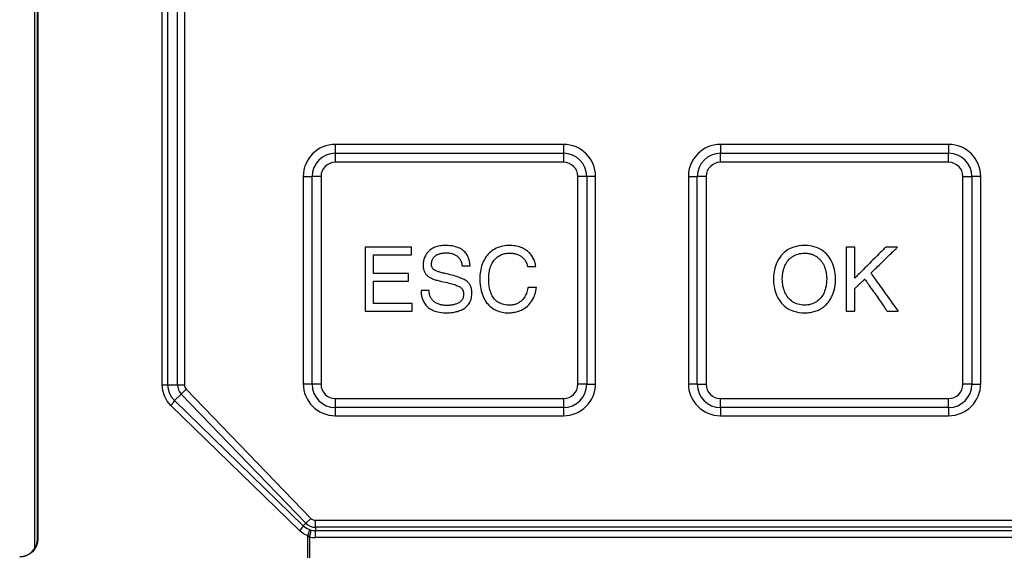
# Model space of a CAD drawing. Units: millimetres. Extents: x 0 to 9057, y 0 to 594.
# Drawn here: x 8353 to 8360, y 279 to 283 of the extents above; entities that cross this region are included whole.
import ezdxf

# ---------------------------------------------------------------- set-up
doc = ezdxf.new("R2010")
doc.units = ezdxf.units.MM
doc.layers.add('EPLAN_2D', color=7, linetype='Continuous', lineweight=25)

msp = doc.modelspace()

# ---------------------------------------------------------------- linework, layer by layer
at = {"layer": 'EPLAN_2D', "ltscale": 4}
for p, q in [((8353.3175, 278.9822), (8353.3175, 288.0928)), ((8353.3375, 279.05), (8353.3375, 288.025)), ((8353.3391, 288.025), (8353.3391, 279.05)), ((8354.2113, 280.1299), (8354.2113, 286.9451)), ((8354.2492, 286.9451), (8354.2492, 280.1299)), ((8354.3185, 280.1299), (8354.3185, 286.9451)), ((8354.3676, 286.9451), (8354.3676, 280.1299)), ((8355.425, 281.806), (8355.425, 281.8125)), ((8357.025, 281.8125), (8355.425, 281.8125)), ((8355.425, 281.806), (8355.425, 281.75)), ((8357.025, 281.806), (8357.025, 281.8125)), ((8357.025, 281.806), (8357.025, 281.75)), ((8358.125, 281.806), (8358.125, 281.8125)), ((8359.725, 281.8125), (8358.125, 281.8125)), ((8358.125, 281.806), (8358.125, 281.75)), ((8359.725, 281.806), (8359.725, 281.8125)), ((8359.725, 281.806), (8359.725, 281.75)), ((8355.425, 281.75), (8355.425, 281.6875)), ((8355.425, 281.75), (8357.025, 281.75)), ((8357.025, 281.75), (8357.025, 281.6875)), ((8358.125, 281.75), (8359.725, 281.75)), ((8358.125, 281.6875), (8358.125, 281.75)), ((8359.725, 281.6875), (8359.725, 281.75)), ((8357.025, 281.6875), (8355.425, 281.6875)), ((8359.725, 281.6875), (8358.125, 281.6875)), ((8355.2065, 281.5875), (8355.2, 281.5875)), ((8355.2, 281.5875), (8355.2, 280.1375)), ((8355.2065, 281.5875), (8355.2625, 281.5875)), ((8355.2625, 280.1325), (8355.2625, 281.5875)), ((8355.325, 281.5875), (8355.2625, 281.5875)), ((8355.325, 281.5875), (8355.325, 280.1325)), ((8357.1875, 281.5875), (8357.125, 281.5875)), ((8357.125, 280.1325), (8357.125, 281.5875)), ((8357.2435, 281.5875), (8357.1875, 281.5875)), ((8357.1875, 281.5875), (8357.1875, 280.1325)), ((8357.2435, 281.5875), (8357.25, 281.5875)), ((8357.25, 280.1375), (8357.25, 281.5875)), ((8357.9, 281.5875), (8357.9, 280.1375)), ((8357.9065, 281.5875), (8357.9, 281.5875)), ((8357.9065, 281.5875), (8357.9625, 281.5875)), ((8357.9625, 280.1325), (8357.9625, 281.5875)), ((8358.025, 281.5875), (8357.9625, 281.5875)), ((8358.025, 281.5875), (8358.025, 280.1325)), ((8359.825, 280.1325), (8359.825, 281.5875)), ((8359.825, 281.5875), (8359.8875, 281.5875)), ((8359.8875, 281.5875), (8359.8875, 280.1325)), ((8359.9435, 281.5875), (8359.8875, 281.5875)), ((8359.9435, 281.5875), (8359.95, 281.5875)), ((8359.95, 280.1375), (8359.95, 281.5875)), ((8354.2113, 280.1299), (8354.2492, 280.1299)), ((8354.2492, 280.1299), (8354.3185, 280.1299)), ((8354.3185, 280.1299), (8354.3676, 280.1299)), ((8355.2065, 280.1375), (8355.2, 280.1375)), ((8355.2625, 280.1325), (8355.2066, 280.1325)), ((8355.325, 280.1325), (8355.2625, 280.1325)), ((8357.1875, 280.1325), (8357.125, 280.1325)), ((8357.1875, 280.1325), (8357.2434, 280.1325)), ((8357.2435, 280.1375), (8357.25, 280.1375)), ((8357.9065, 280.1375), (8357.9, 280.1375)), ((8357.9625, 280.1325), (8357.9066, 280.1325)), ((8357.9625, 280.1325), (8358.025, 280.1325)), ((8359.8875, 280.1325), (8359.825, 280.1325)), ((8359.8875, 280.1325), (8359.9434, 280.1325)), ((8359.9435, 280.1375), (8359.95, 280.1375)), ((8354.297, 280.0184), (8354.3449, 280.0646)), ((8354.3449, 280.0646), (8354.3802, 280.0987)), ((8355.2187, 279.1597), (8354.3449, 280.0646)), ((8354.3802, 280.0987), (8355.254, 279.1938)), ((8355.1758, 279.1074), (8354.2729, 279.9843)), ((8354.297, 280.0184), (8355.1999, 279.1415)), ((8355.425, 280.0325), (8355.425, 279.97)), ((8355.425, 280.0325), (8357.025, 280.0325)), ((8357.025, 279.97), (8355.425, 279.97)), ((8355.425, 279.97), (8355.425, 279.919)), ((8357.025, 280.0325), (8357.025, 279.97)), ((8357.025, 279.97), (8357.025, 279.919)), ((8358.125, 280.0325), (8359.725, 280.0325)), ((8358.125, 279.97), (8358.125, 280.0325)), ((8358.125, 279.97), (8358.125, 279.919)), ((8359.725, 279.97), (8358.125, 279.97)), ((8359.725, 279.97), (8359.725, 280.0325)), ((8359.725, 279.97), (8359.725, 279.919)), ((8355.425, 279.919), (8355.425, 279.9125)), ((8355.425, 279.9125), (8357.025, 279.9125)), ((8357.025, 279.919), (8357.025, 279.9125)), ((8358.125, 279.919), (8358.125, 279.9125)), ((8358.125, 279.9125), (8359.725, 279.9125)), ((8359.725, 279.919), (8359.725, 279.9125)), ((8355.1999, 279.1415), (8355.2187, 279.1597)), ((8355.2187, 279.1597), (8355.254, 279.1938)), ((8355.2863, 279.131), (8355.2863, 279.1801)), ((8355.2863, 279.1801), (8360.741, 279.1801)), ((8355.232, 279.0645), (8355.233, 279.0713)), ((8355.2863, 279.131), (8355.2863, 279.1079)), ((8360.7408, 279.131), (8355.2863, 279.131)), ((8355.2863, 279.1079), (8361.0455, 279.1079)), ((8355.2863, 279.0588), (8355.2863, 279.1079)), ((8353.3375, 279.05), (8353.3391, 279.05)), ((8355.232, 278.6875), (8355.232, 279.0645)), ((8355.2432, 279.0645), (8355.232, 279.0645)), ((8355.2433, 279.068), (8355.2432, 279.0645)), ((8355.2432, 279.0645), (8355.2432, 278.6874)), ((8361.1747, 279.0588), (8355.2863, 279.0588))]:
    msp.add_line(p, q, dxfattribs=at)
for points in [[(8355.9644, 280.6984), (8355.9635, 280.6984), (8355.9607, 280.6984), (8355.9563, 280.6984), (8355.9503, 280.6984), (8355.943, 280.6984), (8355.9343, 280.6984), (8355.9246, 280.6984), (8355.9138, 280.6984), (8355.9022, 280.6984), (8355.8898, 280.6984), (8355.8768, 280.6984), (8355.8634, 280.6984), (8355.8497, 280.6984), (8355.8357, 280.6984), (8355.8217, 280.6984), (8355.8077, 280.6984), (8355.794, 280.6984), (8355.7806, 280.6984), (8355.7677, 280.6984), (8355.7554, 280.6984), (8355.7438, 280.6984), (8355.7331, 280.6984), (8355.7234, 280.6984), (8355.7149, 280.6984), (8355.7076, 280.6984), (8355.7018, 280.6984), (8355.6975, 280.6984), (8355.6948, 280.6984), (8355.694, 280.6984), (8355.694, 280.699), (8355.694, 280.7007), (8355.694, 280.7033), (8355.694, 280.7068), (8355.694, 280.7111), (8355.694, 280.7161), (8355.694, 280.7218), (8355.694, 280.728), (8355.694, 280.7347), (8355.694, 280.7419), (8355.694, 280.7493), (8355.694, 280.7571), (8355.694, 280.765), (8355.694, 280.7731), (8355.694, 280.7811), (8355.694, 280.7891), (8355.694, 280.797), (8355.694, 280.8047), (8355.694, 280.8121), (8355.694, 280.8192), (8355.694, 280.8258), (8355.694, 280.8319), (8355.694, 280.8374), (8355.694, 280.8423), (8355.694, 280.8464), (8355.694, 280.8497), (8355.694, 280.8521), (8355.694, 280.8536), (8355.694, 280.8539), (8355.6952, 280.8539), (8355.6979, 280.8539), (8355.7021, 280.8539), (8355.7077, 280.8539), (8355.7146, 280.8539), (8355.7226, 280.8539), (8355.7316, 280.8539), (8355.7415, 280.8539), (8355.7521, 280.8539), (8355.7634, 280.8539), (8355.7753, 280.8539), (8355.7875, 280.8539), (8355.8, 280.8539), (8355.8127, 280.8539), (8355.8254, 280.8539), (8355.838, 280.8539), (8355.8504, 280.8539), (8355.8625, 280.8539), (8355.8741, 280.8539), (8355.8852, 280.8539), (8355.8956, 280.8539), (8355.9051, 280.8539), (8355.9138, 280.8539), (8355.9213, 280.8539), (8355.9277, 280.8539), (8355.9328, 280.8539), (8355.9365, 280.8539), (8355.9386, 280.8539), (8355.9391, 280.854), (8355.9391, 280.8542), (8355.9391, 280.8549), (8355.9391, 280.8558), (8355.9391, 280.8571), (8355.9391, 280.8586), (8355.9391, 280.8604), (8355.9391, 280.8623), (8355.9391, 280.8645), (8355.9391, 280.8669), (8355.9391, 280.8694), (8355.9391, 280.872), (8355.9391, 280.8746), (8355.9391, 280.8774), (8355.9391, 280.8802), (8355.9391, 280.883), (8355.9391, 280.8857), (8355.9391, 280.8884), (8355.9391, 280.8911), (8355.9391, 280.8936), (8355.9391, 280.896), (8355.9391, 280.8983), (8355.9391, 280.9004), (8355.9391, 280.9022), (8355.9391, 280.9039), (8355.9391, 280.9053), (8355.9391, 280.9064), (8355.9391, 280.9071), (8355.9391, 280.9076), (8355.939, 280.9077), (8355.9377, 280.9077), (8355.9347, 280.9077), (8355.9302, 280.9077), (8355.9244, 280.9077), (8355.9174, 280.9077), (8355.9092, 280.9077), (8355.9001, 280.9077), (8355.8901, 280.9077), (8355.8793, 280.9077), (8355.8679, 280.9077), (8355.856, 280.9077), (8355.8438, 280.9077), (8355.8312, 280.9077), (8355.8185, 280.9077), (8355.8058, 280.9077), (8355.7932, 280.9077), (8355.7809, 280.9077), (8355.7688, 280.9077), (8355.7573, 280.9077), (8355.7463, 280.9077), (8355.7361, 280.9077), (8355.7266, 280.9077), (8355.7182, 280.9077), (8355.7108, 280.9077), (8355.7046, 280.9077), (8355.6997, 280.9077), (8355.6962, 280.9077), (8355.6944, 280.9077), (8355.694, 280.9077), (8355.694, 280.9085), (8355.694, 280.9102), (8355.694, 280.9127), (8355.694, 280.9158), (8355.694, 280.9196), (8355.694, 280.9241), (8355.694, 280.929), (8355.694, 280.9344), (8355.694, 280.9402), (8355.694, 280.9463), (8355.694, 280.9527), (8355.694, 280.9593), (8355.694, 280.9661), (8355.694, 280.9729), (8355.694, 280.9797), (8355.694, 280.9864), (8355.694, 280.9931), (8355.694, 280.9995), (8355.694, 281.0057), (8355.694, 281.0115), (8355.694, 281.017), (8355.694, 281.022), (8355.694, 281.0265), (8355.694, 281.0305), (8355.694, 281.0337), (8355.694, 281.0363), (8355.694, 281.0381), (8355.694, 281.039), (8355.6942, 281.0391), (8355.696, 281.0391), (8355.6995, 281.0391), (8355.7045, 281.0391), (8355.7111, 281.0391), (8355.7189, 281.0391), (8355.7279, 281.0391), (8355.738, 281.0391), (8355.749, 281.0391), (8355.7608, 281.0391), (8355.7733, 281.0391), (8355.7863, 281.0391), (8355.7996, 281.0391), (8355.8133, 281.0391), (8355.8271, 281.0391), (8355.8408, 281.0391), (8355.8545, 281.0391), (8355.8679, 281.0391), (8355.8809, 281.0391), (8355.8933, 281.0391), (8355.9051, 281.0391), (8355.9161, 281.0391), (8355.9262, 281.0391), (8355.9352, 281.0391), (8355.9431, 281.0391), (8355.9496, 281.0391), (8355.9546, 281.0391), (8355.9581, 281.0391), (8355.9599, 281.0391), (8355.9601, 281.0392), (8355.9601, 281.0396), (8355.9601, 281.0403), (8355.9601, 281.0414), (8355.9601, 281.0427), (8355.9601, 281.0443), (8355.9601, 281.0461), (8355.9601, 281.0482), (8355.9601, 281.0504), (8355.9601, 281.0528), (8355.9601, 281.0553), (8355.9601, 281.058), (8355.9601, 281.0607), (8355.9601, 281.0634), (8355.9601, 281.0662), (8355.9601, 281.069), (8355.9601, 281.0718), (8355.9601, 281.0745), (8355.9601, 281.0771), (8355.9601, 281.0796), (8355.9601, 281.0819), (8355.9601, 281.0842), (8355.9601, 281.0862), (8355.9601, 281.088), (8355.9601, 281.0895), (8355.9601, 281.0908), (8355.9601, 281.0918), (8355.9601, 281.0925), (8355.9601, 281.0928), (8355.9597, 281.0929), (8355.9572, 281.0929), (8355.9526, 281.0929), (8355.9461, 281.0929), (8355.9378, 281.0929), (8355.928, 281.0929), (8355.9167, 281.0929), (8355.9041, 281.0929), (8355.8904, 281.0929), (8355.8758, 281.0929), (8355.8604, 281.0929), (8355.8444, 281.0929), (8355.8279, 281.0929), (8355.8111, 281.0929), (8355.7942, 281.0929), (8355.7773, 281.0929), (8355.7606, 281.0929), (8355.7442, 281.0929), (8355.7284, 281.0929), (8355.7132, 281.0929), (8355.6989, 281.0929), (8355.6855, 281.0929), (8355.6733, 281.0929), (8355.6625, 281.0929), (8355.6531, 281.0929), (8355.6454, 281.0929), (8355.6394, 281.0929), (8355.6355, 281.0929), (8355.6336, 281.0929), (8355.6335, 281.0921), (8355.6335, 281.0884), (8355.6335, 281.0819), (8355.6335, 281.0728), (8355.6335, 281.0613), (8355.6335, 281.0476), (8355.6335, 281.032), (8355.6335, 281.0146), (8355.6335, 280.9958), (8355.6335, 280.9756), (8355.6335, 280.9544), (8355.6335, 280.9324), (8355.6335, 280.9097), (8355.6335, 280.8866), (8355.6335, 280.8634), (8355.6335, 280.8402), (8355.6335, 280.8173), (8355.6335, 280.7949), (8355.6335, 280.7732), (8355.6335, 280.7525), (8355.6335, 280.7329), (8355.6335, 280.7147), (8355.6335, 280.6981), (8355.6335, 280.6833), (8355.6335, 280.6706), (8355.6335, 280.6602), (8355.6335, 280.6523), (8355.6335, 280.647), (8355.6335, 280.6448), (8355.6342, 280.6447), (8355.6371, 280.6447), (8355.642, 280.6447), (8355.6489, 280.6447), (8355.6576, 280.6447), (8355.6678, 280.6447), (8355.6794, 280.6447), (8355.6923, 280.6447), (8355.7063, 280.6447), (8355.7213, 280.6447), (8355.737, 280.6447), (8355.7533, 280.6447), (8355.7701, 280.6447), (8355.7871, 280.6447), (8355.8043, 280.6447), (8355.8214, 280.6447), (8355.8382, 280.6447), (8355.8547, 280.6447), (8355.8707, 280.6447), (8355.886, 280.6447), (8355.9004, 280.6447), (8355.9137, 280.6447), (8355.9259, 280.6447), (8355.9367, 280.6447), (8355.9459, 280.6447), (8355.9535, 280.6447), (8355.9592, 280.6447), (8355.9629, 280.6447), (8355.9644, 280.6447), (8355.9644, 280.6447), (8355.9644, 280.6448), (8355.9644, 280.645), (8355.9644, 280.6454), (8355.9644, 280.6457), (8355.9644, 280.6462), (8355.9644, 280.6468), (8355.9644, 280.6474), (8355.9644, 280.6481), (8355.9644, 280.6488), (8355.9644, 280.6496), (8355.9644, 280.6505), (8355.9644, 280.6514), (8355.9644, 280.6524), (8355.9644, 280.6535), (8355.9644, 280.6546), (8355.9644, 280.6557), (8355.9644, 280.6569), (8355.9644, 280.6581), (8355.9644, 280.6593), (8355.9644, 280.6606), (8355.9644, 280.6619), (8355.9644, 280.6632), (8355.9644, 280.6645), (8355.9644, 280.6659), (8355.9644, 280.6673), (8355.9644, 280.6686), (8355.9644, 280.67), (8355.9644, 280.6714), (8355.9644, 280.6728), (8355.9644, 280.6742), (8355.9644, 280.6756), (8355.9644, 280.677), (8355.9644, 280.6783), (8355.9644, 280.6797), (8355.9644, 280.681), (8355.9644, 280.6823), (8355.9644, 280.6836), (8355.9644, 280.6848), (8355.9644, 280.686), (8355.9644, 280.6872), (8355.9644, 280.6883), (8355.9644, 280.6894), (8355.9644, 280.6905), (8355.9644, 280.6915), (8355.9644, 280.6924), (8355.9644, 280.6933), (8355.9644, 280.6941), (8355.9644, 280.6949), (8355.9644, 280.6956), (8355.9644, 280.6962), (8355.9644, 280.6968), (8355.9644, 280.6972), (8355.9644, 280.6976), (8355.9644, 280.698), (8355.9644, 280.6982), (8355.9644, 280.6983)], [(8356.3701, 280.9614), (8356.3697, 280.9666), (8356.3692, 280.9721), (8356.3686, 280.9778), (8356.3678, 280.9837), (8356.3668, 280.9898), (8356.3655, 280.9961), (8356.364, 281.0024), (8356.3622, 281.0089), (8356.36, 281.0154), (8356.3575, 281.0219), (8356.3546, 281.0284), (8356.3513, 281.0348), (8356.3475, 281.0412), (8356.3432, 281.0474), (8356.3385, 281.0535), (8356.3331, 281.0594), (8356.3272, 281.0651), (8356.3207, 281.0706), (8356.3136, 281.0757), (8356.3058, 281.0806), (8356.2973, 281.085), (8356.2881, 281.0892), (8356.2781, 281.0929), (8356.2673, 281.0961), (8356.2557, 281.0989), (8356.2433, 281.1012), (8356.23, 281.1029), (8356.2158, 281.104), (8356.2006, 281.1046), (8356.188, 281.1045), (8356.1774, 281.1039), (8356.1672, 281.1029), (8356.1575, 281.1015), (8356.1482, 281.0997), (8356.1393, 281.0974), (8356.1308, 281.0948), (8356.1227, 281.0918), (8356.1151, 281.0884), (8356.1078, 281.0847), (8356.1009, 281.0806), (8356.0945, 281.0763), (8356.0884, 281.0717), (8356.0827, 281.0668), (8356.0774, 281.0616), (8356.0725, 281.0562), (8356.0679, 281.0506), (8356.0638, 281.0447), (8356.06, 281.0387), (8356.0565, 281.0325), (8356.0534, 281.0261), (8356.0507, 281.0196), (8356.0483, 281.0129), (8356.0462, 281.0061), (8356.0445, 280.9992), (8356.0432, 280.9923), (8356.0421, 280.9853), (8356.0414, 280.9782), (8356.0411, 280.9711), (8356.041, 280.9639), (8356.0413, 280.9568), (8356.0419, 280.9501), (8356.0429, 280.9437), (8356.0442, 280.9375), (8356.0458, 280.9317), (8356.0477, 280.9261), (8356.05, 280.9208), (8356.0525, 280.9157), (8356.0554, 280.911), (8356.0585, 280.9064), (8356.062, 280.9021), (8356.0657, 280.898), (8356.0698, 280.8941), (8356.0741, 280.8904), (8356.0787, 280.8869), (8356.0835, 280.8836), (8356.0887, 280.8805), (8356.094, 280.8775), (8356.0997, 280.8747), (8356.1056, 280.8721), (8356.1118, 280.8696), (8356.1182, 280.8672), (8356.1248, 280.8649), (8356.1317, 280.8628), (8356.1388, 280.8607), (8356.1461, 280.8587), (8356.1537, 280.8569), (8356.1614, 280.8551), (8356.1694, 280.8533), (8356.1837, 280.8502), (8356.197, 280.8472), (8356.2095, 280.8443), (8356.2211, 280.8415), (8356.2319, 280.8387), (8356.242, 280.8359), (8356.2513, 280.8332), (8356.2598, 280.8306), (8356.2677, 280.8279), (8356.2749, 280.8253), (8356.2815, 280.8227), (8356.2874, 280.82), (8356.2928, 280.8173), (8356.2976, 280.8146), (8356.3019, 280.8118), (8356.3057, 280.809), (8356.3091, 280.8061), (8356.312, 280.8031), (8356.3145, 280.8), (8356.3166, 280.7969), (8356.3184, 280.7936), (8356.3199, 280.7901), (8356.321, 280.7866), (8356.322, 280.7829), (8356.3227, 280.779), (8356.3232, 280.775), (8356.3235, 280.7707), (8356.3237, 280.7663), (8356.3237, 280.7617), (8356.3236, 280.7558), (8356.3231, 280.7497), (8356.322, 280.7439), (8356.3205, 280.7385), (8356.3185, 280.7333), (8356.3162, 280.7286), (8356.3135, 280.7241), (8356.3104, 280.7199), (8356.307, 280.716), (8356.3033, 280.7124), (8356.2994, 280.7091), (8356.2952, 280.7061), (8356.2907, 280.7033), (8356.2861, 280.7007), (8356.2812, 280.6984), (8356.2762, 280.6963), (8356.2711, 280.6944), (8356.2659, 280.6927), (8356.2606, 280.6912), (8356.2553, 280.6899), (8356.2499, 280.6888), (8356.2445, 280.6878), (8356.2392, 280.687), (8356.2339, 280.6863), (8356.2286, 280.6858), (8356.2235, 280.6854), (8356.2185, 280.6851), (8356.2136, 280.6849), (8356.2089, 280.6848), (8356.2039, 280.6848), (8356.198, 280.6849), (8356.1921, 280.6853), (8356.1862, 280.6858), (8356.1803, 280.6864), (8356.1744, 280.6873), (8356.1685, 280.6884), (8356.1627, 280.6897), (8356.1569, 280.6913), (8356.1512, 280.693), (8356.1456, 280.695), (8356.1402, 280.6973), (8356.1349, 280.6998), (8356.1297, 280.7026), (8356.1247, 280.7056), (8356.1199, 280.709), (8356.1153, 280.7126), (8356.111, 280.7165), (8356.1069, 280.7207), (8356.103, 280.7253), (8356.0995, 280.7301), (8356.0962, 280.7353), (8356.0932, 280.7408), (8356.0906, 280.7467), (8356.0884, 280.753), (8356.0865, 280.7596), (8356.085, 280.7665), (8356.0839, 280.7739), (8356.0832, 280.7816), (8356.083, 280.7897), (8356.0828, 280.7897), (8356.0822, 280.7897), (8356.0813, 280.7897), (8356.0801, 280.7897), (8356.0786, 280.7897), (8356.0768, 280.7897), (8356.0748, 280.7897), (8356.0726, 280.7897), (8356.0702, 280.7897), (8356.0677, 280.7897), (8356.065, 280.7897), (8356.0622, 280.7897), (8356.0594, 280.7897), (8356.0565, 280.7897), (8356.0536, 280.7897), (8356.0507, 280.7897), (8356.0479, 280.7897), (8356.0451, 280.7897), (8356.0424, 280.7897), (8356.0398, 280.7897), (8356.0373, 280.7897), (8356.0351, 280.7897), (8356.033, 280.7897), (8356.0311, 280.7897), (8356.0295, 280.7897), (8356.0282, 280.7897), (8356.0272, 280.7897), (8356.0265, 280.7897), (8356.0262, 280.7897), (8356.0262, 280.7853), (8356.0265, 280.7785), (8356.027, 280.7715), (8356.0278, 280.7644), (8356.0289, 280.7572), (8356.0303, 280.75), (8356.032, 280.7427), (8356.0341, 280.7355), (8356.0365, 280.7283), (8356.0394, 280.7211), (8356.0427, 280.714), (8356.0464, 280.707), (8356.0506, 280.7002), (8356.0552, 280.6935), (8356.0604, 280.687), (8356.066, 280.6808), (8356.0723, 280.6748), (8356.0791, 280.6691), (8356.0864, 280.6637), (8356.0944, 280.6586), (8356.103, 280.654), (8356.1123, 280.6497), (8356.1222, 280.6458), (8356.1328, 280.6424), (8356.1442, 280.6395), (8356.1562, 280.637), (8356.169, 280.6351), (8356.1826, 280.6338), (8356.197, 280.6331), (8356.2097, 280.633), (8356.2177, 280.6331), (8356.2258, 280.6335), (8356.234, 280.6342), (8356.2422, 280.635), (8356.2505, 280.6362), (8356.2588, 280.6376), (8356.267, 280.6392), (8356.2752, 280.6412), (8356.2833, 280.6434), (8356.2912, 280.646), (8356.299, 280.6489), (8356.3067, 280.6521), (8356.3141, 280.6557), (8356.3213, 280.6596), (8356.3283, 280.6638), (8356.3349, 280.6685), (8356.3413, 280.6735), (8356.3473, 280.679), (8356.3529, 280.6848), (8356.3581, 280.6911), (8356.3629, 280.6978), (8356.3672, 280.7049), (8356.3711, 280.7125), (8356.3744, 280.7206), (8356.3772, 280.7291), (8356.3794, 280.7381), (8356.381, 280.7476), (8356.382, 280.7576), (8356.3824, 280.7681), (8356.3823, 280.7758), (8356.3819, 280.7831), (8356.3812, 280.7902), (8356.3803, 280.7969), (8356.3791, 280.8033), (8356.3775, 280.8094), (8356.3756, 280.8153), (8356.3734, 280.821), (8356.3708, 280.8263), (8356.3678, 280.8315), (8356.3644, 280.8365), (8356.3606, 280.8412), (8356.3564, 280.8458), (8356.3517, 280.8501), (8356.3465, 280.8543), (8356.3409, 280.8584), (8356.3347, 280.8623), (8356.328, 280.8661), (8356.3209, 280.8698), (8356.3131, 280.8733), (8356.3048, 280.8768), (8356.2959, 280.8802), (8356.2864, 280.8835), (8356.2763, 280.8868), (8356.2656, 280.8901), (8356.2542, 280.8933), (8356.2422, 280.8965), (8356.2294, 280.8997), (8356.216, 280.9029), (8356.2051, 280.9054), (8356.1962, 280.9075), (8356.1878, 280.9096), (8356.1798, 280.9116), (8356.1723, 280.9136), (8356.1653, 280.9155), (8356.1587, 280.9174), (8356.1526, 280.9193), (8356.1469, 280.9212), (8356.1415, 280.9231), (8356.1366, 280.925), (8356.1321, 280.9269), (8356.1279, 280.9289), (8356.124, 280.9309), (8356.1206, 280.9329), (8356.1174, 280.935), (8356.1145, 280.9372), (8356.112, 280.9394), (8356.1097, 280.9417), (8356.1077, 280.9442), (8356.1059, 280.9467), (8356.1044, 280.9493), (8356.1032, 280.9521), (8356.1021, 280.955), (8356.1013, 280.958), (8356.1006, 280.9612), (8356.1002, 280.9646), (8356.0998, 280.9681), (8356.0997, 280.9718), (8356.0997, 280.9766), (8356.1, 280.9833), (8356.1008, 280.9895), (8356.102, 280.9953), (8356.1036, 281.0008), (8356.1055, 281.006), (8356.1078, 281.0108), (8356.1104, 281.0152), (8356.1132, 281.0194), (8356.1164, 281.0232), (8356.1198, 281.0268), (8356.1234, 281.03), (8356.1272, 281.033), (8356.1312, 281.0358), (8356.1354, 281.0382), (8356.1397, 281.0405), (8356.1442, 281.0425), (8356.1487, 281.0443), (8356.1533, 281.0458), (8356.158, 281.0472), (8356.1626, 281.0484), (8356.1673, 281.0495), (8356.172, 281.0503), (8356.1767, 281.051), (8356.1813, 281.0516), (8356.1858, 281.052), (8356.1902, 281.0524), (8356.1946, 281.0526), (8356.1987, 281.0527), (8356.2027, 281.0527), (8356.2079, 281.0527), (8356.213, 281.0524), (8356.2182, 281.052), (8356.2234, 281.0515), (8356.2286, 281.0507), (8356.2338, 281.0498), (8356.2389, 281.0487), (8356.244, 281.0474), (8356.249, 281.0459), (8356.2539, 281.0442), (8356.2587, 281.0422), (8356.2634, 281.0401), (8356.268, 281.0377), (8356.2725, 281.0351), (8356.2768, 281.0322), (8356.2809, 281.0291), (8356.2849, 281.0258), (8356.2886, 281.0222), (8356.2922, 281.0183), (8356.2955, 281.0142), (8356.2986, 281.0098), (8356.3015, 281.0051), (8356.304, 281.0001), (8356.3063, 280.9948), (8356.3083, 280.9892), (8356.31, 280.9833), (8356.3114, 280.9771), (8356.3124, 280.9706), (8356.3131, 280.9637), (8356.3133, 280.9614), (8356.3134, 280.9614), (8356.3136, 280.9614), (8356.3139, 280.9614), (8356.3143, 280.9614), (8356.3147, 280.9614), (8356.3153, 280.9614), (8356.3159, 280.9614), (8356.3166, 280.9614), (8356.3174, 280.9614), (8356.3182, 280.9614), (8356.3191, 280.9614), (8356.3201, 280.9614), (8356.3211, 280.9614), (8356.3221, 280.9614), (8356.3232, 280.9614), (8356.3244, 280.9614), (8356.3256, 280.9614), (8356.3268, 280.9614), (8356.3281, 280.9614), (8356.3294, 280.9614), (8356.3308, 280.9614), (8356.3321, 280.9614), (8356.3335, 280.9614), (8356.3349, 280.9614), (8356.3364, 280.9614), (8356.3378, 280.9614), (8356.3392, 280.9614), (8356.3407, 280.9614), (8356.3421, 280.9614), (8356.3436, 280.9614), (8356.345, 280.9614), (8356.3465, 280.9614), (8356.3479, 280.9614), (8356.3493, 280.9614), (8356.3507, 280.9614), (8356.3521, 280.9614), (8356.3534, 280.9614), (8356.3547, 280.9614), (8356.356, 280.9614), (8356.3573, 280.9614), (8356.3585, 280.9614), (8356.3597, 280.9614), (8356.3608, 280.9614), (8356.3619, 280.9614), (8356.3629, 280.9614), (8356.3639, 280.9614), (8356.3648, 280.9614), (8356.3657, 280.9614), (8356.3665, 280.9614), (8356.3672, 280.9614), (8356.3678, 280.9614), (8356.3684, 280.9614), (8356.3689, 280.9614), (8356.3693, 280.9614), (8356.3696, 280.9614), (8356.3699, 280.9614), (8356.37, 280.9614)], [(8356.8306, 280.9577), (8356.8295, 280.9656), (8356.828, 280.9735), (8356.8261, 280.9814), (8356.8239, 280.9891), (8356.8212, 280.9968), (8356.8182, 281.0043), (8356.8148, 281.0117), (8356.811, 281.019), (8356.8068, 281.0261), (8356.8022, 281.033), (8356.7972, 281.0397), (8356.7918, 281.0461), (8356.786, 281.0524), (8356.7798, 281.0583), (8356.7733, 281.064), (8356.7663, 281.0694), (8356.7589, 281.0745), (8356.7511, 281.0792), (8356.743, 281.0836), (8356.7344, 281.0877), (8356.7254, 281.0913), (8356.716, 281.0946), (8356.7062, 281.0974), (8356.696, 281.0998), (8356.6854, 281.1017), (8356.6743, 281.1031), (8356.6629, 281.1041), (8356.651, 281.1046), (8356.6379, 281.1045), (8356.6246, 281.1037), (8356.6117, 281.1022), (8356.5991, 281.1), (8356.587, 281.0972), (8356.5753, 281.0937), (8356.564, 281.0896), (8356.5532, 281.0848), (8356.5428, 281.0795), (8356.5328, 281.0736), (8356.5234, 281.0671), (8356.5143, 281.06), (8356.5057, 281.0524), (8356.4976, 281.0442), (8356.49, 281.0355), (8356.4829, 281.0263), (8356.4763, 281.0167), (8356.4702, 281.0065), (8356.4645, 280.9959), (8356.4594, 280.9848), (8356.4549, 280.9733), (8356.4508, 280.9614), (8356.4473, 280.9491), (8356.4444, 280.9363), (8356.442, 280.9232), (8356.4401, 280.9097), (8356.4388, 280.8959), (8356.4381, 280.8818), (8356.438, 280.8663), (8356.4385, 280.8487), (8356.4398, 280.8319), (8356.4418, 280.8158), (8356.4444, 280.8005), (8356.4476, 280.7859), (8356.4515, 280.7721), (8356.4559, 280.759), (8356.4609, 280.7466), (8356.4664, 280.735), (8356.4725, 280.724), (8356.479, 280.7137), (8356.4859, 280.7041), (8356.4933, 280.6951), (8356.5011, 280.6868), (8356.5093, 280.6791), (8356.5178, 280.6721), (8356.5266, 280.6656), (8356.5358, 280.6598), (8356.5452, 280.6546), (8356.5549, 280.65), (8356.5648, 280.646), (8356.5749, 280.6425), (8356.5852, 280.6396), (8356.5956, 280.6372), (8356.6061, 280.6354), (8356.6168, 280.634), (8356.6275, 280.6332), (8356.6382, 280.6329), (8356.6428, 280.633), (8356.6474, 280.6331), (8356.6527, 280.6333), (8356.6586, 280.6338), (8356.665, 280.6344), (8356.6719, 280.6353), (8356.6793, 280.6365), (8356.687, 280.638), (8356.695, 280.6399), (8356.7034, 280.6422), (8356.7119, 280.645), (8356.7206, 280.6483), (8356.7293, 280.6521), (8356.7381, 280.6565), (8356.7469, 280.6615), (8356.7556, 280.6672), (8356.7642, 280.6735), (8356.7726, 280.6807), (8356.7807, 280.6885), (8356.7886, 280.6973), (8356.7961, 280.7068), (8356.8031, 280.7173), (8356.8097, 280.7288), (8356.8158, 280.7412), (8356.8213, 280.7546), (8356.8261, 280.7691), (8356.8302, 280.7847), (8356.8336, 280.8015), (8356.8348, 280.8095), (8356.8344, 280.8095), (8356.8336, 280.8095), (8356.8324, 280.8095), (8356.8309, 280.8095), (8356.8291, 280.8095), (8356.827, 280.8095), (8356.8247, 280.8095), (8356.8221, 280.8095), (8356.8195, 280.8095), (8356.8166, 280.8095), (8356.8137, 280.8095), (8356.8106, 280.8095), (8356.8076, 280.8095), (8356.8045, 280.8095), (8356.8014, 280.8095), (8356.7983, 280.8095), (8356.7954, 280.8095), (8356.7925, 280.8095), (8356.7898, 280.8095), (8356.7872, 280.8095), (8356.7848, 280.8095), (8356.7827, 280.8095), (8356.7808, 280.8095), (8356.7792, 280.8095), (8356.7779, 280.8095), (8356.777, 280.8095), (8356.7764, 280.8095), (8356.7759, 280.8075), (8356.7735, 280.7969), (8356.7708, 280.7869), (8356.7677, 280.7775), (8356.7644, 280.7687), (8356.7608, 280.7605), (8356.757, 280.7528), (8356.7529, 280.7457), (8356.7486, 280.739), (8356.7441, 280.7329), (8356.7395, 280.7272), (8356.7347, 280.722), (8356.7297, 280.7172), (8356.7247, 280.7129), (8356.7195, 280.709), (8356.7143, 280.7054), (8356.7091, 280.7022), (8356.7038, 280.6994), (8356.6985, 280.6969), (8356.6932, 280.6948), (8356.6879, 280.6929), (8356.6827, 280.6913), (8356.6776, 280.69), (8356.6725, 280.6889), (8356.6676, 280.6881), (8356.6627, 280.6874), (8356.6581, 280.687), (8356.6536, 280.6867), (8356.6492, 280.6866), (8356.639, 280.6868), (8356.628, 280.6876), (8356.6175, 280.689), (8356.6075, 280.6909), (8356.5981, 280.6934), (8356.5891, 280.6964), (8356.5807, 280.6999), (8356.5727, 280.7039), (8356.5652, 280.7084), (8356.5582, 280.7134), (8356.5516, 280.7188), (8356.5455, 280.7247), (8356.5398, 280.731), (8356.5345, 280.7377), (8356.5297, 280.7449), (8356.5253, 280.7524), (8356.5212, 280.7602), (8356.5176, 280.7685), (8356.5143, 280.777), (8356.5114, 280.7859), (8356.5089, 280.7951), (8356.5067, 280.8046), (8356.5048, 280.8144), (8356.5033, 280.8245), (8356.5021, 280.8348), (8356.5012, 280.8453), (8356.5006, 280.8561), (8356.5003, 280.867), (8356.5004, 280.8787), (8356.5008, 280.8908), (8356.5017, 280.9024), (8356.5031, 280.9136), (8356.505, 280.9243), (8356.5072, 280.9347), (8356.5099, 280.9446), (8356.513, 280.954), (8356.5164, 280.963), (8356.5203, 280.9716), (8356.5245, 280.9797), (8356.529, 280.9874), (8356.5339, 280.9947), (8356.5391, 281.0015), (8356.5447, 281.0079), (8356.5505, 281.0139), (8356.5566, 281.0194), (8356.563, 281.0244), (8356.5696, 281.029), (8356.5765, 281.0332), (8356.5837, 281.037), (8356.591, 281.0403), (8356.5985, 281.0431), (8356.6063, 281.0455), (8356.6142, 281.0475), (8356.6223, 281.049), (8356.6305, 281.0501), (8356.6389, 281.0507), (8356.647, 281.0509), (8356.6517, 281.0508), (8356.6565, 281.0506), (8356.6615, 281.0503), (8356.6665, 281.0499), (8356.6716, 281.0492), (8356.6768, 281.0484), (8356.6821, 281.0474), (8356.6874, 281.0463), (8356.6927, 281.0449), (8356.698, 281.0432), (8356.7033, 281.0414), (8356.7085, 281.0392), (8356.7137, 281.0368), (8356.7188, 281.0342), (8356.7238, 281.0312), (8356.7287, 281.0279), (8356.7334, 281.0244), (8356.738, 281.0204), (8356.7424, 281.0162), (8356.7467, 281.0115), (8356.7507, 281.0065), (8356.7545, 281.0011), (8356.7581, 280.9953), (8356.7613, 280.9891), (8356.7643, 280.9825), (8356.767, 280.9754), (8356.7694, 280.9679), (8356.7715, 280.9599), (8356.772, 280.9577), (8356.7721, 280.9577), (8356.7723, 280.9577), (8356.7727, 280.9577), (8356.7731, 280.9577), (8356.7736, 280.9577), (8356.7742, 280.9577), (8356.7749, 280.9577), (8356.7757, 280.9577), (8356.7765, 280.9577), (8356.7774, 280.9577), (8356.7784, 280.9577), (8356.7795, 280.9577), (8356.7806, 280.9577), (8356.7818, 280.9577), (8356.783, 280.9577), (8356.7842, 280.9577), (8356.7856, 280.9577), (8356.7869, 280.9577), (8356.7883, 280.9577), (8356.7897, 280.9577), (8356.7912, 280.9577), (8356.7927, 280.9577), (8356.7942, 280.9577), (8356.7957, 280.9577), (8356.7972, 280.9577), (8356.7987, 280.9577), (8356.8003, 280.9577), (8356.8018, 280.9577), (8356.8034, 280.9577), (8356.8049, 280.9577), (8356.8065, 280.9577), (8356.808, 280.9577), (8356.8095, 280.9577), (8356.811, 280.9577), (8356.8124, 280.9577), (8356.8139, 280.9577), (8356.8153, 280.9577), (8356.8166, 280.9577), (8356.818, 280.9577), (8356.8192, 280.9577), (8356.8205, 280.9577), (8356.8216, 280.9577), (8356.8228, 280.9577), (8356.8238, 280.9577), (8356.8248, 280.9577), (8356.8258, 280.9577), (8356.8266, 280.9577), (8356.8274, 280.9577), (8356.8281, 280.9577), (8356.8288, 280.9577), (8356.8293, 280.9577), (8356.8298, 280.9577), (8356.8301, 280.9577), (8356.8304, 280.9577), (8356.8305, 280.9577)], [(8358.9324, 280.8688), (8358.9321, 280.8811), (8358.9313, 280.8938), (8358.9299, 280.9067), (8358.9279, 280.9199), (8358.9252, 280.9332), (8358.9219, 280.9465), (8358.9178, 280.9598), (8358.9131, 280.973), (8358.9075, 280.986), (8358.9012, 280.9987), (8358.8941, 281.0111), (8358.8862, 281.023), (8358.8773, 281.0345), (8358.8676, 281.0453), (8358.8569, 281.0555), (8358.8453, 281.065), (8358.8327, 281.0736), (8358.8191, 281.0814), (8358.8044, 281.0881), (8358.7887, 281.0939), (8358.7718, 281.0984), (8358.7539, 281.1018), (8358.7348, 281.1039), (8358.7145, 281.1046), (8358.6941, 281.1039), (8358.675, 281.1018), (8358.6571, 281.0984), (8358.6402, 281.0939), (8358.6245, 281.0881), (8358.6098, 281.0814), (8358.5962, 281.0736), (8358.5836, 281.065), (8358.572, 281.0555), (8358.5613, 281.0453), (8358.5516, 281.0345), (8358.5428, 281.023), (8358.5348, 281.0111), (8358.5277, 280.9987), (8358.5214, 280.986), (8358.5158, 280.973), (8358.5111, 280.9598), (8358.5071, 280.9465), (8358.5037, 280.9332), (8358.5011, 280.9199), (8358.499, 280.9067), (8358.4976, 280.8938), (8358.4968, 280.8811), (8358.4965, 280.8688), (8358.4968, 280.8565), (8358.4976, 280.8438), (8358.499, 280.8308), (8358.5011, 280.8176), (8358.5037, 280.8044), (8358.5071, 280.791), (8358.5111, 280.7777), (8358.5158, 280.7646), (8358.5214, 280.7516), (8358.5277, 280.7388), (8358.5348, 280.7265), (8358.5428, 280.7145), (8358.5516, 280.7031), (8358.5613, 280.6922), (8358.572, 280.682), (8358.5836, 280.6725), (8358.5962, 280.6639), (8358.6098, 280.6562), (8358.6245, 280.6494), (8358.6402, 280.6437), (8358.6571, 280.6391), (8358.675, 280.6357), (8358.6941, 280.6337), (8358.7145, 280.6329), (8358.7248, 280.6331), (8358.7348, 280.6337), (8358.7445, 280.6345), (8358.7539, 280.6357), (8358.763, 280.6373), (8358.7718, 280.6391), (8358.7804, 280.6412), (8358.7887, 280.6437), (8358.7967, 280.6464), (8358.8044, 280.6494), (8358.8119, 280.6527), (8358.8191, 280.6562), (8358.826, 280.6599), (8358.8327, 280.6639), (8358.8391, 280.6681), (8358.8453, 280.6725), (8358.8512, 280.6772), (8358.8569, 280.682), (8358.8624, 280.687), (8358.8676, 280.6922), (8358.8726, 280.6976), (8358.8773, 280.7031), (8358.8818, 280.7087), (8358.8862, 280.7145), (8358.8902, 280.7204), (8358.8941, 280.7265), (8358.8978, 280.7326), (8358.9012, 280.7388), (8358.9045, 280.7452), (8358.9075, 280.7516), (8358.9104, 280.758), (8358.9131, 280.7646), (8358.9155, 280.7711), (8358.9178, 280.7777), (8358.9199, 280.7844), (8358.9219, 280.791), (8358.9236, 280.7977), (8358.9252, 280.8044), (8358.9266, 280.811), (8358.9279, 280.8176), (8358.9289, 280.8243), (8358.9299, 280.8308), (8358.9307, 280.8373), (8358.9313, 280.8438), (8358.9318, 280.8502), (8358.9321, 280.8565), (8358.9323, 280.8627)], [(8359.0663, 281.0929), (8359.0661, 281.0929), (8359.0655, 281.0929), (8359.0645, 281.0929), (8359.0632, 281.0929), (8359.0615, 281.0929), (8359.0596, 281.0929), (8359.0574, 281.0929), (8359.055, 281.0929), (8359.0524, 281.0929), (8359.0496, 281.0929), (8359.0467, 281.0929), (8359.0437, 281.0929), (8359.0406, 281.0929), (8359.0375, 281.0929), (8359.0344, 281.0929), (8359.0313, 281.0929), (8359.0282, 281.0929), (8359.0252, 281.0929), (8359.0223, 281.0929), (8359.0195, 281.0929), (8359.017, 281.0929), (8359.0146, 281.0929), (8359.0124, 281.0929), (8359.0105, 281.0929), (8359.0089, 281.0929), (8359.0076, 281.0929), (8359.0066, 281.0929), (8359.006, 281.0929), (8359.0058, 281.0929), (8359.0058, 281.0911), (8359.0058, 281.0863), (8359.0058, 281.0787), (8359.0058, 281.0687), (8359.0058, 281.0563), (8359.0058, 281.0418), (8359.0058, 281.0255), (8359.0058, 281.0075), (8359.0058, 280.9882), (8359.0058, 280.9676), (8359.0058, 280.946), (8359.0058, 280.9237), (8359.0058, 280.9009), (8359.0058, 280.8777), (8359.0058, 280.8545), (8359.0058, 280.8314), (8359.0058, 280.8086), (8359.0058, 280.7865), (8359.0058, 280.7651), (8359.0058, 280.7448), (8359.0058, 280.7257), (8359.0058, 280.7081), (8359.0058, 280.6922), (8359.0058, 280.6782), (8359.0058, 280.6663), (8359.0058, 280.6568), (8359.0058, 280.6499), (8359.0058, 280.6458), (8359.0058, 280.6447), (8359.0061, 280.6447), (8359.0068, 280.6447), (8359.0078, 280.6447), (8359.0092, 280.6447), (8359.0109, 280.6447), (8359.0129, 280.6447), (8359.0151, 280.6447), (8359.0175, 280.6447), (8359.0202, 280.6447), (8359.023, 280.6447), (8359.0259, 280.6447), (8359.0289, 280.6447), (8359.032, 280.6447), (8359.0351, 280.6447), (8359.0382, 280.6447), (8359.0414, 280.6447), (8359.0444, 280.6447), (8359.0474, 280.6447), (8359.0503, 280.6447), (8359.053, 280.6447), (8359.0556, 280.6447), (8359.0579, 280.6447), (8359.0601, 280.6447), (8359.0619, 280.6447), (8359.0635, 280.6447), (8359.0648, 280.6447), (8359.0657, 280.6447), (8359.0662, 280.6447), (8359.0663, 280.6447), (8359.0663, 280.6455), (8359.0663, 280.6473), (8359.0663, 280.6501), (8359.0663, 280.6538), (8359.0663, 280.6583), (8359.0663, 280.6634), (8359.0663, 280.6693), (8359.0663, 280.6757), (8359.0663, 280.6825), (8359.0663, 280.6898), (8359.0663, 280.6974), (8359.0663, 280.7053), (8359.0663, 280.7134), (8359.0663, 280.7215), (8359.0663, 280.7297), (8359.0663, 280.7378), (8359.0663, 280.7457), (8359.0663, 280.7535), (8359.0663, 280.7609), (8359.0663, 280.768), (8359.0663, 280.7746), (8359.0663, 280.7807), (8359.0663, 280.7862), (8359.0663, 280.791), (8359.0663, 280.7951), (8359.0663, 280.7983), (8359.0663, 280.8005), (8359.0663, 280.8018), (8359.0663, 280.8021), (8359.0667, 280.8025), (8359.0676, 280.8033), (8359.0689, 280.8045), (8359.0705, 280.8061), (8359.0726, 280.8081), (8359.0749, 280.8103), (8359.0775, 280.8128), (8359.0804, 280.8156), (8359.0835, 280.8185), (8359.0868, 280.8216), (8359.0902, 280.8249), (8359.0937, 280.8283), (8359.0973, 280.8317), (8359.101, 280.8352), (8359.1046, 280.8387), (8359.1082, 280.8422), (8359.1118, 280.8456), (8359.1152, 280.8489), (8359.1185, 280.852), (8359.1217, 280.855), (8359.1246, 280.8579), (8359.1273, 280.8604), (8359.1298, 280.8628), (8359.1319, 280.8648), (8359.1337, 280.8665), (8359.1351, 280.8678), (8359.1361, 280.8688), (8359.1366, 280.8693), (8359.1368, 280.8693), (8359.1377, 280.8679), (8359.1397, 280.8651), (8359.1426, 280.8609), (8359.1464, 280.8555), (8359.151, 280.8489), (8359.1563, 280.8414), (8359.1622, 280.8329), (8359.1686, 280.8237), (8359.1755, 280.8138), (8359.1828, 280.8033), (8359.1905, 280.7924), (8359.1983, 280.7811), (8359.2064, 280.7696), (8359.2145, 280.7579), (8359.2226, 280.7463), (8359.2307, 280.7348), (8359.2386, 280.7234), (8359.2462, 280.7124), (8359.2536, 280.7019), (8359.2606, 280.6919), (8359.2671, 280.6825), (8359.2731, 280.6739), (8359.2785, 280.6662), (8359.2832, 280.6595), (8359.2871, 280.6539), (8359.2901, 280.6496), (8359.2922, 280.6465), (8359.2934, 280.6449), (8359.2936, 280.6447), (8359.2941, 280.6447), (8359.2951, 280.6447), (8359.2966, 280.6447), (8359.2985, 280.6447), (8359.3009, 280.6447), (8359.3035, 280.6447), (8359.3065, 280.6447), (8359.3097, 280.6447), (8359.3132, 280.6447), (8359.3169, 280.6447), (8359.3207, 280.6447), (8359.3246, 280.6447), (8359.3287, 280.6447), (8359.3327, 280.6447), (8359.3368, 280.6447), (8359.3408, 280.6447), (8359.3447, 280.6447), (8359.3486, 280.6447), (8359.3522, 280.6447), (8359.3557, 280.6447), (8359.359, 280.6447), (8359.3619, 280.6447), (8359.3646, 280.6447), (8359.3669, 280.6447), (8359.3688, 280.6447), (8359.3703, 280.6447), (8359.3713, 280.6447), (8359.3719, 280.6447), (8359.3717, 280.6449), (8359.3704, 280.6469), (8359.3678, 280.6505), (8359.364, 280.6557), (8359.3593, 280.6624), (8359.3536, 280.6703), (8359.347, 280.6795), (8359.3397, 280.6897), (8359.3317, 280.7008), (8359.3232, 280.7127), (8359.3142, 280.7253), (8359.3049, 280.7384), (8359.2952, 280.7518), (8359.2854, 280.7656), (8359.2755, 280.7794), (8359.2656, 280.7932), (8359.2558, 280.8069), (8359.2462, 280.8203), (8359.2368, 280.8334), (8359.2279, 280.8458), (8359.2195, 280.8576), (8359.2116, 280.8686), (8359.2044, 280.8787), (8359.198, 280.8877), (8359.1924, 280.8954), (8359.1878, 280.9019), (8359.1842, 280.9068), (8359.1818, 280.9102), (8359.1807, 280.9119), (8359.1808, 280.9122), (8359.1822, 280.9136), (8359.1848, 280.9162), (8359.1886, 280.9198), (8359.1933, 280.9243), (8359.1989, 280.9298), (8359.2053, 280.9361), (8359.2125, 280.943), (8359.2203, 280.9506), (8359.2287, 280.9587), (8359.2375, 280.9672), (8359.2466, 280.9761), (8359.256, 280.9852), (8359.2656, 280.9945), (8359.2753, 281.0039), (8359.2849, 281.0132), (8359.2944, 281.0225), (8359.3038, 281.0316), (8359.3128, 281.0403), (8359.3215, 281.0487), (8359.3297, 281.0567), (8359.3373, 281.0641), (8359.3442, 281.0708), (8359.3504, 281.0768), (8359.3558, 281.082), (8359.3602, 281.0863), (8359.3636, 281.0896), (8359.3659, 281.0918), (8359.3669, 281.0928), (8359.3668, 281.0929), (8359.3662, 281.0929), (8359.3649, 281.0929), (8359.3632, 281.0929), (8359.3611, 281.0929), (8359.3586, 281.0929), (8359.3557, 281.0929), (8359.3524, 281.0929), (8359.3489, 281.0929), (8359.3452, 281.0929), (8359.3412, 281.0929), (8359.3371, 281.0929), (8359.3329, 281.0929), (8359.3286, 281.0929), (8359.3243, 281.0929), (8359.32, 281.0929), (8359.3158, 281.0929), (8359.3116, 281.0929), (8359.3076, 281.0929), (8359.3037, 281.0929), (8359.3001, 281.0929), (8359.2967, 281.0929), (8359.2936, 281.0929), (8359.2908, 281.0929), (8359.2885, 281.0929), (8359.2865, 281.0929), (8359.2851, 281.0929), (8359.2841, 281.0929), (8359.2837, 281.0929), (8359.2832, 281.0924), (8359.2813, 281.0905), (8359.2781, 281.0873), (8359.2735, 281.0828), (8359.2679, 281.0771), (8359.2612, 281.0704), (8359.2535, 281.0627), (8359.245, 281.0543), (8359.2358, 281.0451), (8359.226, 281.0352), (8359.2157, 281.0249), (8359.205, 281.0142), (8359.194, 281.0032), (8359.1828, 280.992), (8359.1715, 280.9808), (8359.1603, 280.9695), (8359.1492, 280.9584), (8359.1384, 280.9476), (8359.1279, 280.9371), (8359.1179, 280.9271), (8359.1084, 280.9176), (8359.0996, 280.9089), (8359.0917, 280.9009), (8359.0846, 280.8938), (8359.0785, 280.8877), (8359.0735, 280.8828), (8359.0698, 280.879), (8359.0673, 280.8766), (8359.0663, 280.8756), (8359.0663, 280.8757), (8359.0663, 280.8762), (8359.0663, 280.8771), (8359.0663, 280.8783), (8359.0663, 280.8799), (8359.0663, 280.8818), (8359.0663, 280.884), (8359.0663, 280.8865), (8359.0663, 280.8893), (8359.0663, 280.8923), (8359.0663, 280.8956), (8359.0663, 280.8992), (8359.0663, 280.903), (8359.0663, 280.907), (8359.0663, 280.9112), (8359.0663, 280.9156), (8359.0663, 280.9201), (8359.0663, 280.9249), (8359.0663, 280.9297), (8359.0663, 280.9348), (8359.0663, 280.9399), (8359.0663, 280.9451), (8359.0663, 280.9505), (8359.0663, 280.9559), (8359.0663, 280.9614), (8359.0663, 280.9669), (8359.0663, 280.9725), (8359.0663, 280.9782), (8359.0663, 280.9838), (8359.0663, 280.9894), (8359.0663, 280.995), (8359.0663, 281.0006), (8359.0663, 281.0062), (8359.0663, 281.0117), (8359.0663, 281.0171), (8359.0663, 281.0225), (8359.0663, 281.0278), (8359.0663, 281.0329), (8359.0663, 281.0379), (8359.0663, 281.0428), (8359.0663, 281.0476), (8359.0663, 281.0522), (8359.0663, 281.0566), (8359.0663, 281.0608), (8359.0663, 281.0649), (8359.0663, 281.0687), (8359.0663, 281.0723), (8359.0663, 281.0756), (8359.0663, 281.0787), (8359.0663, 281.0816), (8359.0663, 281.0841), (8359.0663, 281.0863), (8359.0663, 281.0883), (8359.0663, 281.0899), (8359.0663, 281.0912), (8359.0663, 281.0921), (8359.0663, 281.0927)], [(8358.87, 280.8688), (8358.8697, 280.8557), (8358.8688, 280.843), (8358.8673, 280.8306), (8358.8653, 280.8186), (8358.8626, 280.807), (8358.8594, 280.7958), (8358.8557, 280.785), (8358.8514, 280.7746), (8358.8465, 280.7648), (8358.8411, 280.7554), (8358.8352, 280.7465), (8358.8288, 280.7381), (8358.8219, 280.7303), (8358.8145, 280.7231), (8358.8065, 280.7164), (8358.7981, 280.7104), (8358.7893, 280.705), (8358.7799, 280.7003), (8358.7701, 280.6962), (8358.7598, 280.6928), (8358.7491, 280.6901), (8358.738, 280.6882), (8358.7264, 280.687), (8358.7145, 280.6866), (8358.7025, 280.687), (8358.6909, 280.6882), (8358.6798, 280.6902), (8358.6691, 280.6929), (8358.6588, 280.6963), (8358.649, 280.7005), (8358.6397, 280.7053), (8358.6308, 280.7107), (8358.6224, 280.7168), (8358.6144, 280.7235), (8358.607, 280.7309), (8358.6001, 280.7387), (8358.5937, 280.7472), (8358.5878, 280.7561), (8358.5824, 280.7656), (8358.5775, 280.7756), (8358.5732, 280.786), (8358.5695, 280.7968), (8358.5663, 280.8081), (8358.5636, 280.8198), (8358.5616, 280.8318), (8358.5601, 280.8442), (8358.5592, 280.857), (8358.5589, 280.87), (8358.5592, 280.883), (8358.5601, 280.8957), (8358.5616, 280.9081), (8358.5636, 280.9201), (8358.5663, 280.9316), (8358.5695, 280.9428), (8358.5732, 280.9535), (8358.5775, 280.9638), (8358.5824, 280.9736), (8358.5878, 280.983), (8358.5937, 280.9918), (8358.6001, 281), (8358.607, 281.0078), (8358.6144, 281.0149), (8358.6224, 281.0215), (8358.6308, 281.0275), (8358.6397, 281.0328), (8358.649, 281.0375), (8358.6588, 281.0415), (8358.6691, 281.0448), (8358.6798, 281.0475), (8358.6909, 281.0494), (8358.7025, 281.0505), (8358.7145, 281.0509), (8358.7205, 281.0508), (8358.7264, 281.0505), (8358.7323, 281.05), (8358.738, 281.0493), (8358.7436, 281.0485), (8358.7491, 281.0474), (8358.7546, 281.0462), (8358.7598, 281.0447), (8358.765, 281.0431), (8358.7701, 281.0414), (8358.7751, 281.0394), (8358.7799, 281.0373), (8358.7846, 281.035), (8358.7893, 281.0325), (8358.7938, 281.0299), (8358.7981, 281.0271), (8358.8024, 281.0242), (8358.8065, 281.0211), (8358.8106, 281.0179), (8358.8145, 281.0145), (8358.8182, 281.0109), (8358.8219, 281.0072), (8358.8254, 281.0034), (8358.8288, 280.9994), (8358.8321, 280.9953), (8358.8352, 280.9911), (8358.8383, 280.9867), (8358.8411, 280.9822), (8358.8439, 280.9776), (8358.8465, 280.9728), (8358.849, 280.9679), (8358.8514, 280.9629), (8358.8536, 280.9578), (8358.8557, 280.9526), (8358.8576, 280.9472), (8358.8594, 280.9418), (8358.8611, 280.9362), (8358.8626, 280.9305), (8358.864, 280.9248), (8358.8653, 280.9189), (8358.8664, 280.913), (8358.8673, 280.9069), (8358.8682, 280.9008), (8358.8688, 280.8945), (8358.8694, 280.8882), (8358.8697, 280.8818), (8358.87, 280.8753)]]:
    msp.add_lwpolyline(points, close=True, dxfattribs=at)
for points in [[(8354.2729, 279.9843), (8354.2469, 280.0152), (8354.2276, 280.0507), (8354.2155, 280.0893), (8354.2113, 280.1299)], [(8354.2492, 280.1299), (8354.2524, 280.0986), (8354.2618, 280.0689), (8354.2769, 280.0418), (8354.297, 280.0184)], [(8354.2729, 279.9843), (8354.2901, 280.0051), (8354.2951, 280.013), (8354.297, 280.0184)], [(8355.1758, 279.1074), (8355.193, 279.1282), (8355.198, 279.1362), (8355.1999, 279.1415)], [(8355.1999, 279.1415), (8355.2224, 279.125), (8355.2479, 279.1143)], [(8355.233, 279.0713), (8355.2026, 279.0864), (8355.1758, 279.1074)], [(8355.233, 279.0713), (8355.241, 279.1003), (8355.2449, 279.1096), (8355.2479, 279.1143)], [(8355.2479, 279.1143), (8355.2508, 279.1077), (8355.2509, 279.097), (8355.2482, 279.0834), (8355.2433, 279.068)], [(8353.3391, 279.05), (8353.3367, 279.0253), (8353.3295, 279.0015), (8353.3178, 278.9796), (8353.302, 278.9604), (8353.2828, 278.9447), (8353.2609, 278.933), (8353.2373, 278.9258), (8353.2125, 278.9233)]]:
    msp.add_lwpolyline(points, dxfattribs=at)
for centre, radius, start, end in [((8355.425, 281.5875), 0.225, 90, 180), ((8357.025, 281.5875), 0.225, 0, 90), ((8358.125, 281.5875), 0.225, 90, 180), ((8359.725, 281.5875), 0.225, 0, 90), ((8355.425, 281.5875), 0.1625, 90, 180), ((8357.025, 281.5875), 0.1625, 0, 90), ((8358.125, 281.5875), 0.1625, 90, 180), ((8359.725, 281.5875), 0.1625, 0, 90), ((8355.425, 281.5875), 0.1, 90, 180), ((8357.025, 281.5875), 0.1, 0, 90), ((8358.125, 281.5875), 0.1, 90, 180), ((8359.725, 281.5875), 0.1, 0, 90), ((8354.4125, 280.1299), 0.094, 180, 224), ((8354.4125, 280.1299), 0.0449, 180, 224), ((8355.425, 280.1375), 0.225, 180, 270), ((8355.425, 280.1325), 0.1625, 180, 270), ((8355.425, 280.1325), 0.1, 180, 270), ((8357.025, 280.1375), 0.225, 270, 0), ((8357.025, 280.1325), 0.1625, 270, 0), ((8357.025, 280.1325), 0.1, 270, 0), ((8358.125, 280.1375), 0.225, 180, 270), ((8358.125, 280.1325), 0.1625, 180, 270), ((8358.125, 280.1325), 0.1, 180, 270), ((8359.725, 280.1375), 0.225, 270, 0), ((8359.725, 280.1325), 0.1625, 270, 0), ((8359.725, 280.1325), 0.1, 270, 0), ((8355.2863, 279.225), 0.094, 224, 270), ((8355.2863, 279.225), 0.0449, 224, 270), ((8355.2863, 279.225), 0.1171, 250.85093, 270), ((8353.2125, 279.05), 0.125, 270, 0), ((8355.2863, 279.225), 0.1662, 254.95036, 270)]:
    msp.add_arc(centre, radius, start, end, dxfattribs=at)
msp.add_ellipse((8355.2442, 279.0713), major_axis=(0.0477, -0.015), ratio=0.068898, start_param=4.496659, end_param=4.714941, dxfattribs=at)

doc.saveas('drawing.dxf')
